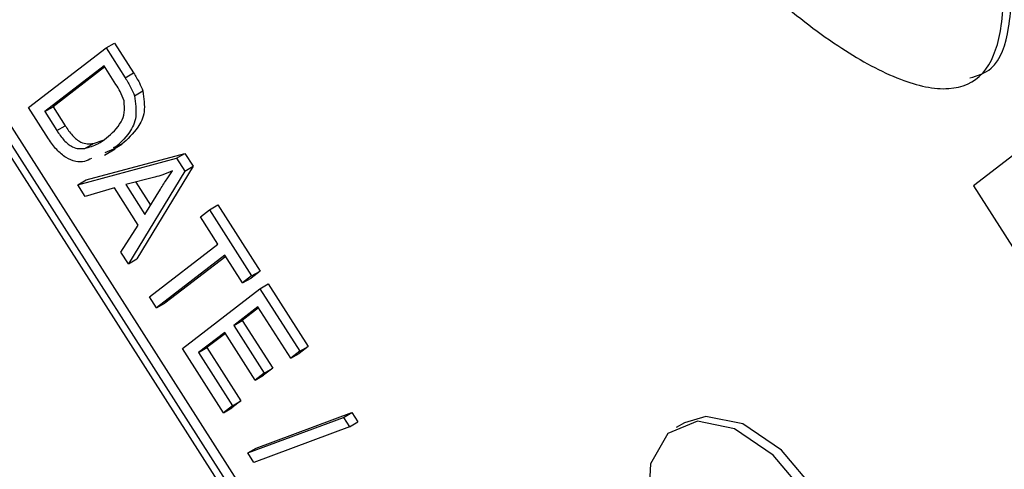
# Model space of a CAD drawing. Units: inches. Extents: x 2 to 42, y 2 to 31.5.
# Drawn here: x 9.2 to 9.6, y 13.5 to 13.6 of the extents above; entities that cross this region are included whole.
import ezdxf

# ---------------------------------------------------------------- set-up
doc = ezdxf.new("R2010")
doc.units = ezdxf.units.IN
doc.header["$LTSCALE"] = 4
doc.header["$MEASUREMENT"] = 0

msp = doc.modelspace()

# ---------------------------------------------------------------- linework, layer by layer
at = {"color": 7, "linetype": 'Continuous', "lineweight": 25}
for p, q in [((10.5708685, 11.3989673), (9.0673231, 13.754463)), ((10.5744041, 11.4010083), (9.0708586, 13.756504)), ((10.5658834, 11.4014011), (9.0677077, 13.7484842)), ((9.211049, 13.6322847), (9.2145846, 13.6343257)), ((9.2145846, 13.6343257), (9.2226211, 13.6217355)), ((9.178486, 13.607193), (9.211049, 13.6322847)), ((9.211049, 13.6322847), (9.2190856, 13.6196945)), ((9.2102046, 13.6247121), (9.1852537, 13.605486)), ((9.210497, 13.6242541), (9.1887893, 13.6075271)), ((9.2152101, 13.6168704), (9.2102046, 13.6247121)), ((9.2190856, 13.6196945), (9.2226211, 13.6217355)), ((9.6320033, 13.6177549), (9.5756464, 13.5743286)), ((9.2230193, 13.6121264), (9.2265548, 13.6141675)), ((9.1868928, 13.5940228), (9.178486, 13.607193)), ((9.1852537, 13.605486), (9.1887893, 13.6075271)), ((9.1852537, 13.605486), (9.1903363, 13.5975235)), ((9.1887893, 13.6075271), (9.1938719, 13.5995645)), ((9.1903363, 13.5975235), (9.1938719, 13.5995645)), ((9.2021917, 13.590039), (9.2057273, 13.59208)), ((9.2057273, 13.59208), (9.2101918, 13.5936826)), ((9.2177321, 13.5917588), (9.2140609, 13.5902107)), ((9.2141966, 13.5897177), (9.2177321, 13.5917588)), ((9.202753, 13.5767555), (9.244201, 13.5879279)), ((9.2104508, 13.5872122), (9.2148702, 13.5897635)), ((9.2141966, 13.5897177), (9.2105254, 13.5881697)), ((9.2406654, 13.5858868), (9.244201, 13.5879279)), ((9.244201, 13.5879279), (9.2476562, 13.5825148)), ((9.1992175, 13.5747145), (9.2406654, 13.5858868)), ((9.2406654, 13.5858868), (9.2441207, 13.5804738)), ((9.2441207, 13.5804738), (9.2204426, 13.5414627)), ((9.2476562, 13.5825148), (9.2239781, 13.5435037)), ((9.2441207, 13.5804738), (9.2476562, 13.5825148)), ((9.1992175, 13.5747145), (9.202753, 13.5767555)), ((9.2023257, 13.5698452), (9.1992175, 13.5747145)), ((9.2315117, 13.577896), (9.2193445, 13.5748115)), ((9.2193445, 13.5748115), (9.227381, 13.5622212)), ((9.2235089, 13.5758672), (9.2297575, 13.566078)), ((9.2145589, 13.5734132), (9.2023257, 13.5698452)), ((9.2245544, 13.5577539), (9.2145589, 13.5734132)), ((9.227381, 13.5622212), (9.233937, 13.572861)), ((9.5756464, 13.5743286), (9.5920914, 13.5485654)), ((9.2544864, 13.5642345), (9.2580219, 13.5662755)), ((9.2580219, 13.5662755), (9.2757918, 13.5384368)), ((9.2506803, 13.5613017), (9.2544864, 13.5642345)), ((9.2544864, 13.5642345), (9.2722563, 13.5363958)), ((9.2580844, 13.5497022), (9.2506803, 13.5613017)), ((9.2173344, 13.5463321), (9.2245544, 13.5577539)), ((9.2293275, 13.5275434), (9.2580844, 13.5497022)), ((9.2204426, 13.5414627), (9.2173344, 13.5463321)), ((9.2204426, 13.5414627), (9.2239781, 13.5435037)), ((9.2610461, 13.5450625), (9.2322892, 13.5229036)), ((9.2613385, 13.5446044), (9.2358247, 13.5249446)), ((9.2684502, 13.533463), (9.2610461, 13.5450625)), ((9.2757918, 13.5384368), (9.2719857, 13.535504)), ((9.2722563, 13.5363958), (9.2757918, 13.5384368)), ((9.2722563, 13.5363958), (9.2684502, 13.533463)), ((9.2684502, 13.533463), (9.2719857, 13.535504)), ((9.2431485, 13.505891), (9.2757115, 13.5309827)), ((9.2757115, 13.5309827), (9.279247, 13.5330237)), ((9.2757115, 13.5309827), (9.2924941, 13.5046906)), ((9.279247, 13.5330237), (9.2960297, 13.5067316)), ((9.2322892, 13.5229036), (9.2293275, 13.5275434)), ((9.2322892, 13.5229036), (9.2358247, 13.5249446)), ((9.2748671, 13.5234101), (9.2647176, 13.5155893)), ((9.2751594, 13.5229521), (9.2682531, 13.5176304)), ((9.2886881, 13.5017578), (9.2748671, 13.5234101)), ((9.2647176, 13.5155893), (9.2682531, 13.5176304)), ((9.2682531, 13.5176304), (9.2810869, 13.4975246)), ((9.2609115, 13.5126565), (9.2499162, 13.504184)), ((9.2737453, 13.4925508), (9.2609115, 13.5126565)), ((9.2647176, 13.5155893), (9.2775513, 13.4954836)), ((9.2612039, 13.5121985), (9.2534517, 13.506225)), ((9.2604247, 13.4788256), (9.2431485, 13.505891)), ((9.2499162, 13.504184), (9.2534517, 13.506225)), ((9.2499162, 13.504184), (9.2642308, 13.4817584)), ((9.2534517, 13.506225), (9.2677663, 13.4837994)), ((9.2924941, 13.5046906), (9.2886881, 13.5017578)), ((9.2960297, 13.5067316), (9.2922236, 13.5037988)), ((9.2924941, 13.5046906), (9.2960297, 13.5067316)), ((9.2886881, 13.5017578), (9.2922236, 13.5037988)), ((9.2810869, 13.4975246), (9.2772808, 13.4945918)), ((9.2775513, 13.4954836), (9.2810869, 13.4975246)), ((9.2775513, 13.4954836), (9.2737453, 13.4925508)), ((9.2737453, 13.4925508), (9.2772808, 13.4945918)), ((9.2677663, 13.4837994), (9.2639603, 13.4808666)), ((9.2642308, 13.4817584), (9.2677663, 13.4837994)), ((9.2642308, 13.4817584), (9.2604247, 13.4788256)), ((9.2604247, 13.4788256), (9.2639603, 13.4808666)), ((9.2705835, 13.4619222), (9.3108643, 13.4768998)), ((9.2741191, 13.4639632), (9.3143998, 13.4789408)), ((9.3108643, 13.4768998), (9.3143998, 13.4789408)), ((9.3108643, 13.4768998), (9.3134017, 13.4729246)), ((9.3143998, 13.4789408), (9.3169372, 13.4749656)), ((9.3134017, 13.4729246), (9.273121, 13.4579469)), ((9.3134017, 13.4729246), (9.3169372, 13.4749656)), ((9.4541752, 13.474623), (9.4506397, 13.472582)), ((9.2705835, 13.4619222), (9.2741191, 13.4639632)), ((9.273121, 13.4579469), (9.2705835, 13.4619222))]:
    msp.add_line(p, q, dxfattribs=at)
at = {"color": 7, "linetype": 'Continuous', "lineweight": 25, "flags": 128}
for points in [[(9.511184, 13.3728971), (9.5191546, 13.3847899), (9.5209529, 13.4025256), (9.5162967, 13.4233205), (9.5059167, 13.4439106), (9.4914423, 13.461064), (9.4751454, 13.4720882), (9.4595839, 13.475253), (9.4472005, 13.4700616), (9.4399388, 13.4573287), (9.4389387, 13.4390531), (9.4443571, 13.4181032), (9.4553435, 13.3977673), (9.4701736, 13.3812376), (9.4865195, 13.3711084), (9.5018156, 13.3689697)], [(9.5147195, 13.3749382), (9.5226902, 13.3868309), (9.5244885, 13.4045666), (9.5198322, 13.4253615), (9.5094523, 13.4459516), (9.4949779, 13.463105), (9.4786809, 13.4741293), (9.4631195, 13.4772941), (9.4541752, 13.474623)]]:
    msp.add_lwpolyline(points, dxfattribs=at)
at = {"color": 7, "linetype": 'Continuous', "lineweight": 25}
for points, knots in [([(9.4546993, 13.9212218), (9.4422697, 13.9326773), (9.4190748, 13.9540543), (9.3894923, 13.9715562), (9.3695052, 13.9771475), (9.357406, 13.9766646), (9.3482004, 13.9709589), (9.3398271, 13.9546837), (9.3398106, 13.919645), (9.3521409, 13.867871), (9.3751952, 13.8090903), (9.4078999, 13.7493761), (9.4482384, 13.6959192), (9.4866595, 13.656961), (9.5192029, 13.6318866), (9.5440116, 13.6183137), (9.565244, 13.6132678), (9.581123, 13.6198728), (9.5881994, 13.638937), (9.5885108, 13.6655892), (9.5843984, 13.6862739), (9.5822011, 13.6973256)], [0, 0, 0, 0, 0.07033647, 0.13125467, 0.15774046, 0.18191111, 0.20489273, 0.22849998, 0.28953768, 0.3639265, 0.44773392, 0.53561337, 0.62335928, 0.70665955, 0.75713437, 0.80191188, 0.84062905, 0.87527886, 0.91124831, 0.95258066, 1, 1, 1, 1]), ([(9.5741545, 13.619664), (9.5773771, 13.6206356), (9.5859514, 13.623221), (9.5915596, 13.6413144), (9.5921007, 13.667526), (9.5879528, 13.6882786), (9.5857366, 13.6993666)], [0, 0, 0, 0, 0.14796714, 0.39369256, 0.67605464, 1, 1, 1, 1]), ([(9.2226211, 13.6217355), (9.2234809, 13.6203702), (9.2250149, 13.6179342), (9.2260846, 13.6153176), (9.2265548, 13.6141675)], [0, 0, 0, 0, 0.56044547, 1, 1, 1, 1]), ([(9.2185962, 13.6100521), (9.2180975, 13.6113719), (9.2172051, 13.6137339), (9.2158208, 13.6159102), (9.2152101, 13.6168704)], [0, 0, 0, 0, 0.55876116, 1, 1, 1, 1]), ([(9.2190856, 13.6196945), (9.2199453, 13.6183292), (9.2214794, 13.6158932), (9.2225491, 13.6132766), (9.2230193, 13.6121264)], [0, 0, 0, 0, 0.56044547, 1, 1, 1, 1]), ([(9.2230193, 13.6121264), (9.2234264, 13.6090512), (9.2242464, 13.6028567), (9.2204594, 13.595424), (9.2165727, 13.5918827), (9.2141966, 13.5897177)], [0, 0, 0, 0, 0.277032622, 0.558032015, 1, 1, 1, 1]), ([(9.2265548, 13.6141675), (9.2269619, 13.6110922), (9.2277819, 13.6048977), (9.2239949, 13.5974651), (9.2201082, 13.5939237), (9.2177321, 13.5917588)], [0, 0, 0, 0, 0.277032622, 0.558032015, 1, 1, 1, 1]), ([(9.2112812, 13.5943932), (9.2135407, 13.59636), (9.2166886, 13.5991002), (9.2190526, 13.6048599), (9.2187479, 13.6083265), (9.2185962, 13.6100521)], [0, 0, 0, 0, 0.560876341, 0.781418517, 1, 1, 1, 1]), ([(9.1938719, 13.5995645), (9.1948312, 13.5981405), (9.1967415, 13.5953051), (9.2012392, 13.5916917), (9.2040235, 13.5919326), (9.2057273, 13.59208)], [0, 0, 0, 0, 0.28136783, 0.56027229, 1, 1, 1, 1]), ([(9.1903363, 13.5975235), (9.1912957, 13.5960995), (9.193206, 13.593264), (9.1977037, 13.5896507), (9.200488, 13.5898916), (9.2021917, 13.590039)], [0, 0, 0, 0, 0.28136783, 0.56027229, 1, 1, 1, 1]), ([(9.2049834, 13.5858328), (9.2040143, 13.5853196), (9.2011039, 13.5837782), (9.1955882, 13.5848115), (9.1901611, 13.5892861), (9.1879834, 13.5924423), (9.1868928, 13.5940228)], [0, 0, 0, 0, 0.19929361, 0.59852606, 0.79894647, 1, 1, 1, 1]), ([(9.2021917, 13.590039), (9.2040406, 13.5905732), (9.2073436, 13.5915276), (9.2100776, 13.5935172), (9.2112812, 13.5943932)], [0, 0, 0, 0, 0.559746734, 1, 1, 1, 1]), ([(9.2390033, 13.5805683), (9.2376493, 13.5799802), (9.2352313, 13.5789298), (9.2326483, 13.5782119), (9.2315117, 13.577896)], [0, 0, 0, 0, 0.559955134, 1, 1, 1, 1]), ([(9.233937, 13.572861), (9.234848, 13.5743419), (9.2364747, 13.5769863), (9.2382307, 13.5794738), (9.2390033, 13.5805683)], [0, 0, 0, 0, 0.560008677, 1, 1, 1, 1])]:
    msp.add_open_spline(points, degree=3, knots=knots, dxfattribs=at)

doc.saveas('drawing.dxf')
